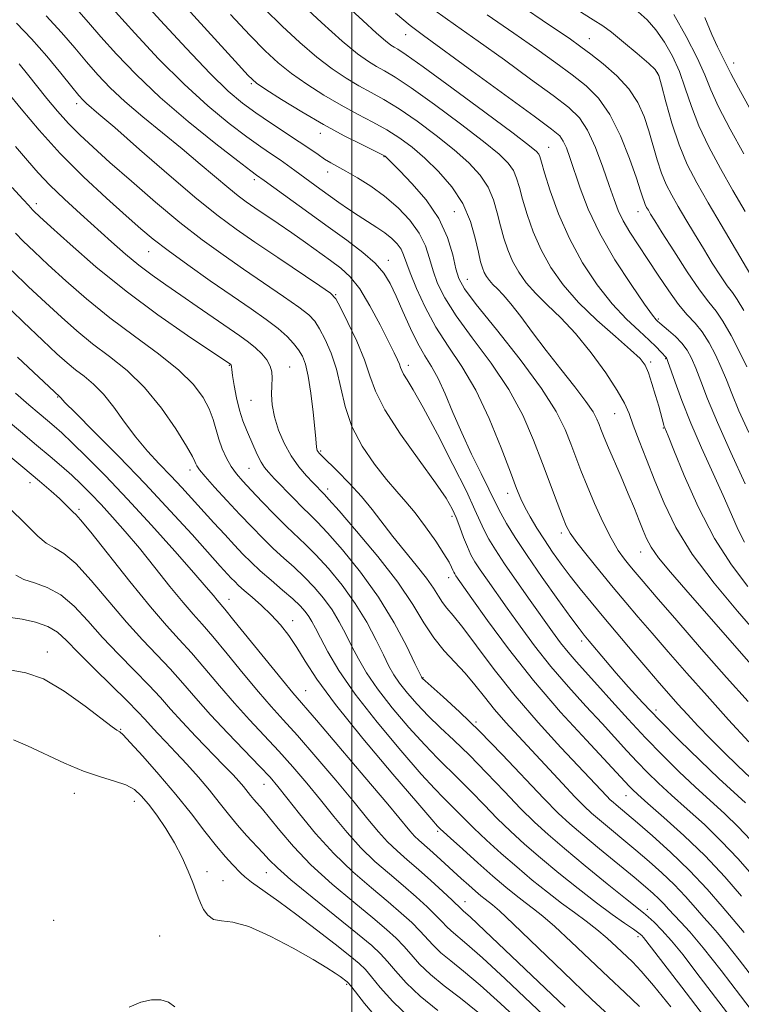
# Model space of a CAD drawing. Extents: x 2072300 to 2075200, y 327300 to 330200.
# Drawn here: x 2073930 to 2074082, y 327764 to 327971 of the extents above; entities that cross this region are included whole.
import ezdxf

# ---------------------------------------------------------------- set-up
doc = ezdxf.new("R2010")
doc.units = 0
doc.header["$MEASUREMENT"] = 0
for name, color, linetype, lineweight in [('32000', 7, 'Continuous', 0), ('DTM SPOT ELEVATION', 2, 'Continuous', 13), ('INDEX CONTOUR', 41, 'Continuous', 13), ('INTERMEDIATE CONTOUR', 44, 'Continuous', 0)]:
    doc.layers.add(name, color=color, linetype=linetype, lineweight=lineweight)

msp = doc.modelspace()

# ---------------------------------------------------------------- linework, layer by layer
at = {"layer": '32000', "flags": 128}
msp.add_lwpolyline([(2074000, 327500), (2074000, 330000)], dxfattribs=at)
at = {"layer": 'DTM SPOT ELEVATION'}
for p in [(2074011.32, 327967.65, 1133.3), (2074049.93, 327966.77, 1140.8), (2074080.3, 327961.63, 1148.6), (2074064.28, 327959.61, 1141.9), (2073978.82, 327957.34, 1123.8), (2073942.09, 327953.07, 1113.5), (2073993.36, 327946.85, 1123.4), (2074041.42, 327943.88, 1132.8), (2074006.74, 327941.95, 1123.9), (2073979.42, 327937.08, 1117.6), (2073994.89, 327938.72, 1121.4), (2073933.59, 327932.06, 1106.5), (2074021.56, 327930.4, 1124.8), (2074060.17, 327930.38, 1137.3), (2073957.2, 327921.99, 1109.2), (2074007.63, 327920.12, 1118.6), (2074024.26, 327916.15, 1124.8), (2073996.56, 327912.93, 1114.1), (2074064.45, 327907.75, 1134.2), (2074066.01, 327899.43, 1131.9), (2073974.21, 327898.04, 1105.9), (2073986.9, 327897.66, 1108.8), (2074011.84, 327898.02, 1116.5), (2074062.89, 327898.71, 1130.3), (2073938.05, 327891.37, 1097.9), (2073978.76, 327890.67, 1107.1), (2074055.25, 327887.87, 1127.1), (2074065.55, 327884.83, 1129.9), (2073993.38, 327879.98, 1110.2), (2073965.92, 327876.02, 1101.5), (2073978.33, 327876.36, 1105.1), (2073932.23, 327873.32, 1091.4), (2073994.88, 327872.03, 1108.5), (2074032.76, 327871.11, 1119.4), (2073942.52, 327867.71, 1092.3), (2074021.02, 327866.24, 1113.6), (2074044.05, 327862.76, 1121.6), (2074060.75, 327858.74, 1125.3), (2074020.33, 327853.35, 1111.4), (2073974.15, 327848.77, 1096.7), (2073987.49, 327844.26, 1098.6), (2074048.37, 327840.03, 1117.6), (2073935.91, 327837.73, 1084.5), (2074014.94, 327832.33, 1106.1), (2073990.26, 327829.57, 1096.9), (2074063.97, 327825.47, 1118.5), (2074026.1, 327822.97, 1106.2), (2073951.29, 327821.43, 1084.1), (2073981.47, 327809.85, 1089.2), (2073941.55, 327807.98, 1081.2), (2073954.16, 327806.26, 1081.3), (2074057.66, 327807.43, 1111.2), (2074018, 327799.99, 1097.7), (2073969.52, 327791.48, 1082.5), (2073972.84, 327789.55, 1082.9), (2073981.98, 327791.23, 1085.2), (2074023.81, 327785.16, 1094.7), (2074062.15, 327783.56, 1104.5), (2073937.21, 327781.2, 1081.2), (2073959.55, 327777.94, 1080.5), (2074060.18, 327777.79, 1101.6), (2073998.9, 327767.74, 1081.8)]:
    msp.add_point(p, dxfattribs=at)
at = {"layer": 'INDEX CONTOUR'}
for points in [[(2073988.844, 327974.63, 1130), (2073993.596, 327970.206, 1130), (2073997.96, 327966.29, 1130), (2074001.179, 327963.617, 1130), (2074003.443, 327961.979, 1130), (2074005.179, 327960.927, 1130), (2074006.849, 327960.001, 1130), (2074009.058, 327958.677, 1130), (2074012.449, 327956.417, 1130), (2074017.35, 327952.924, 1130), (2074022.847, 327948.864, 1130), (2074027.704, 327945.147, 1130), (2074030.979, 327942.452, 1130), (2074032.896, 327940.558, 1130), (2074033.967, 327939.016, 1130), (2074034.653, 327937.412, 1130), (2074035.221, 327935.48, 1130), (2074035.886, 327932.988, 1130), (2074036.837, 327929.798, 1130), (2074038.128, 327926.137, 1130), (2074039.784, 327922.326, 1130), (2074041.846, 327918.616, 1130), (2074044.429, 327914.972, 1130), (2074047.659, 327911.291, 1130), (2074051.522, 327907.554, 1130), (2074055.426, 327904.088, 1130), (2074058.633, 327901.307, 1130), (2074060.618, 327899.447, 1130), (2074061.696, 327898.044, 1130), (2074062.394, 327896.456, 1130), (2074063.129, 327894.237, 1130), (2074063.889, 327891.714, 1130), (2074064.548, 327889.409, 1130), (2074065.625, 327885.449, 1130), (2074065.726, 327885.135, 1130), (2074065.822, 327884.887, 1130), (2074066.521, 327883.2, 1130), (2074067.757, 327880.158, 1130), (2074069.936, 327874.859, 1130), (2074072.872, 327868.243, 1130), (2074076.27, 327861.615, 1130), (2074079.844, 327856.02, 1130), (2074083.325, 327851.489, 1130)], [(2074035.182, 327973.979, 1140), (2074041.595, 327969.654, 1140), (2074045.696, 327966.861, 1140), (2074048.187, 327965.094, 1140), (2074050.272, 327963.519, 1140), (2074052.863, 327961.474, 1140), (2074055.712, 327958.977, 1140), (2074058.282, 327956.22, 1140), (2074060.165, 327953.359, 1140), (2074061.478, 327950.418, 1140), (2074062.469, 327947.387, 1140), (2074064.22, 327941.266, 1140), (2074065.124, 327938.506, 1140), (2074066.127, 327936.106, 1140), (2074067.284, 327933.855, 1140), (2074068.653, 327931.463, 1140), (2074070.266, 327928.717, 1140), (2074072.059, 327925.704, 1140), (2074073.942, 327922.594, 1140), (2074075.817, 327919.569, 1140), (2074077.544, 327916.874, 1140), (2074078.973, 327914.77, 1140), (2074080.046, 327913.33, 1140), (2074081.071, 327911.883, 1140), (2074082.445, 327909.571, 1140)], [(2073950.209, 327972.451, 1120), (2073954.265, 327967.961, 1120), (2073959.314, 327962.566, 1120), (2073964.656, 327957.198, 1120), (2073969.678, 327952.619, 1120), (2073974.135, 327948.937, 1120), (2073977.868, 327946.096, 1120), (2073980.785, 327944.009, 1120), (2073983.041, 327942.472, 1120), (2073984.855, 327941.255, 1120), (2073986.436, 327940.151, 1120), (2073987.944, 327939.057, 1120), (2073993.218, 327935.212, 1120), (2073997.229, 327932.328, 1120), (2073999.248, 327930.912, 1120), (2074001.274, 327929.557, 1120), (2074005.214, 327927.074, 1120), (2074006.936, 327925.901, 1120), (2074008.369, 327924.744, 1120), (2074009.495, 327923.601, 1120), (2074010.314, 327922.479, 1120), (2074010.873, 327921.316, 1120), (2074012.232, 327917.5, 1120), (2074013.555, 327914.209, 1120), (2074015.379, 327910.247, 1120), (2074017.645, 327906.092, 1120), (2074020.273, 327902.057, 1120), (2074023.125, 327897.794, 1120), (2074026.047, 327892.793, 1120), (2074028.872, 327886.811, 1120), (2074031.382, 327880.686, 1120), (2074033.344, 327875.528, 1120), (2074034.628, 327872.119, 1120), (2074035.51, 327869.947, 1120), (2074036.366, 327868.173, 1120), (2074037.498, 327866.12, 1120), (2074038.899, 327863.772, 1120), (2074040.489, 327861.273, 1120), (2074042.199, 327858.741, 1120), (2074044.017, 327856.197, 1120), (2074045.945, 327853.636, 1120), (2074048.006, 327851.024, 1120), (2074050.311, 327848.204, 1120), (2074052.992, 327844.987, 1120), (2074059.319, 327837.481, 1120), (2074062.274, 327834.001, 1120), (2074064.68, 327831.19, 1120), (2074066.694, 327828.871, 1120), (2074068.579, 327826.744, 1120), (2074070.573, 327824.544, 1120), (2074072.8, 327822.161, 1120), (2074075.356, 327819.519, 1120), (2074078.257, 327816.621, 1120), (2074081.196, 327813.756, 1120), (2074083.781, 327811.288, 1120)], [(2073927.511, 327955.547, 1110), (2073930.388, 327951.989, 1110), (2073934.151, 327947.519, 1110), (2073938.609, 327942.609, 1110), (2073943.512, 327937.711, 1110), (2073948.327, 327933.221, 1110), (2073952.452, 327929.514, 1110), (2073955.53, 327926.795, 1110), (2073958.184, 327924.577, 1110), (2073961.282, 327922.2, 1110), (2073965.426, 327919.195, 1110), (2073970.171, 327915.848, 1110), (2073974.807, 327912.632, 1110), (2073978.753, 327909.924, 1110), (2073981.944, 327907.69, 1110), (2073984.444, 327905.796, 1110), (2073986.328, 327904.127, 1110), (2073987.72, 327902.632, 1110), (2073988.754, 327901.278, 1110), (2073989.555, 327899.958, 1110), (2073990.206, 327898.273, 1110), (2073990.781, 327895.748, 1110), (2073991.331, 327892.145, 1110), (2073991.815, 327888.163, 1110), (2073992.173, 327884.735, 1110), (2073992.368, 327882.56, 1110), (2073992.499, 327880.837, 1110), (2073992.575, 327880.442, 1110), (2073992.695, 327880.123, 1110), (2073992.86, 327879.844, 1110), (2073993.117, 327879.527, 1110), (2073993.711, 327878.919, 1110), (2073996.946, 327875.752, 1110), (2073999.44, 327873.221, 1110), (2074001.979, 327870.453, 1110), (2074004.239, 327867.699, 1110), (2074008.58, 327862.026, 1110), (2074011.061, 327858.963, 1110), (2074013.538, 327855.95, 1110), (2074015.65, 327853.265, 1110), (2074017.144, 327851.118, 1110), (2074018.183, 327849.446, 1110), (2074019.041, 327848.119, 1110), (2074019.992, 327846.932, 1110), (2074021.324, 327845.372, 1110), (2074023.327, 327842.856, 1110), (2074026.222, 327838.974, 1110), (2074029.94, 327834.028, 1110), (2074034.344, 327828.493, 1110), (2074039.21, 327822.857, 1110), (2074043.977, 327817.633, 1110), (2074053.637, 327807.341, 1110), (2074054.355, 327806.608, 1110), (2074054.934, 327806.067, 1110), (2074055.565, 327805.527, 1110), (2074057.87, 327803.606, 1110), (2074060.086, 327801.725, 1110), (2074063.262, 327798.978, 1110), (2074067.06, 327795.549, 1110), (2074071.024, 327791.709, 1110), (2074074.729, 327787.762, 1110), (2074077.891, 327784.15, 1110), (2074082.564, 327778.663, 1110)], [(2073926.202, 327911.654, 1100), (2073930.78, 327907.175, 1100), (2073934.91, 327903.267, 1100), (2073937.911, 327900.474, 1100), (2073940.048, 327898.563, 1100), (2073941.823, 327897.111, 1100), (2073943.655, 327895.721, 1100), (2073945.613, 327894.102, 1100), (2073947.681, 327891.993, 1100), (2073949.845, 327889.237, 1100), (2073952.108, 327886.088, 1100), (2073954.479, 327882.907, 1100), (2073956.949, 327879.982, 1100), (2073959.443, 327877.296, 1100), (2073961.87, 327874.763, 1100), (2073964.17, 327872.303, 1100), (2073970.951, 327864.858, 1100), (2073973.209, 327862.412, 1100), (2073975.268, 327860.203, 1100), (2073977.049, 327858.323, 1100), (2073978.762, 327856.606, 1100), (2073980.686, 327854.816, 1100), (2073982.992, 327852.802, 1100), (2073985.402, 327850.738, 1100), (2073987.528, 327848.88, 1100), (2073989.079, 327847.413, 1100), (2073990.146, 327846.243, 1100), (2073990.913, 327845.206, 1100), (2073991.57, 327844.115, 1100), (2073992.316, 327842.695, 1100), (2073993.352, 327840.648, 1100), (2073994.897, 327837.716, 1100), (2073997.239, 327833.793, 1100), (2074000.68, 327828.813, 1100), (2074005.299, 327822.899, 1100), (2074010.276, 327816.94, 1100), (2074014.569, 327812.015, 1100), (2074017.413, 327808.891, 1100), (2074019.162, 327807.089, 1100), (2074020.448, 327805.822, 1100), (2074023.509, 327802.696, 1100), (2074025.651, 327800.592, 1100), (2074028.329, 327798.085, 1100), (2074031.404, 327795.316, 1100), (2074034.672, 327792.468, 1100), (2074037.951, 327789.706, 1100), (2074041.126, 327787.132, 1100), (2074044.101, 327784.832, 1100), (2074046.808, 327782.848, 1100), (2074049.272, 327781.063, 1100), (2074051.552, 327779.314, 1100), (2074053.686, 327777.492, 1100), (2074055.653, 327775.68, 1100), (2074059.021, 327772.486, 1100), (2074060.872, 327770.553, 1100), (2074063.456, 327767.527, 1100), (2074067.07, 327762.99, 1100)], [(2073926.31, 327869.427, 1090), (2073930.253, 327865.71, 1090), (2073932.062, 327863.87, 1090), (2073933.865, 327862.083, 1090), (2073935.627, 327860.627, 1090), (2073937.367, 327859.607, 1090), (2073939.341, 327858.427, 1090), (2073941.863, 327856.316, 1090), (2073945.124, 327852.773, 1090), (2073952.527, 327843.988, 1090), (2073955.903, 327840.258, 1090), (2073958.945, 327837.076, 1090), (2073961.73, 327834.136, 1090), (2073964.372, 327831.161, 1090), (2073967.113, 327827.986, 1090), (2073970.231, 327824.477, 1090), (2073973.854, 327820.609, 1090), (2073980.616, 327813.617, 1090), (2073982.753, 327811.345, 1090), (2073984.415, 327809.417, 1090), (2073986.305, 327807.03, 1090), (2073988.969, 327803.611, 1090), (2073992.329, 327799.503, 1090), (2073996.151, 327795.278, 1090), (2074000.182, 327791.418, 1090), (2074004.107, 327788.035, 1090), (2074007.591, 327785.149, 1090), (2074010.384, 327782.758, 1090), (2074012.561, 327780.762, 1090), (2074014.272, 327779.041, 1090), (2074017.08, 327775.966, 1090), (2074018.694, 327774.417, 1090), (2074020.784, 327772.695, 1090), (2074023.5, 327770.527, 1090), (2074026.973, 327767.605, 1090), (2074031.24, 327763.754, 1090), (2074035.983, 327759.351, 1090)], [(2073953.138, 327762.949, 1080), (2073955.595, 327763.972, 1080), (2073957.84, 327764.496, 1080), (2073959.801, 327764.513, 1080), (2073961.412, 327764.005, 1080), (2073962.747, 327763.038, 1080)]]:
    msp.add_polyline3d(points, dxfattribs=at)
at = {"layer": 'INTERMEDIATE CONTOUR'}
for points in [[(2073929.042, 327985.584, 1118), (2073934.075, 327980.874, 1118), (2073938.661, 327976.463, 1118), (2073942.004, 327973.032, 1118), (2073944.573, 327970.167, 1118), (2073947.157, 327967.181, 1118), (2073950.426, 327963.529, 1118), (2073954.567, 327959.223, 1118), (2073959.647, 327954.42, 1118), (2073965.541, 327949.365, 1118), (2073971.356, 327944.67, 1118), (2073976.007, 327941.04, 1118), (2073978.713, 327938.963, 1118), (2073979.907, 327938.07, 1118), (2073981.513, 327936.925, 1118), (2073994.979, 327927.208, 1118), (2073998.911, 327924.354, 1118)], [(2073950.261, 327981.034, 1122), (2073959.718, 327970.611, 1122), (2073965.095, 327964.766, 1122), (2073970.128, 327959.461, 1122), (2073973.953, 327955.72, 1122), (2073976.929, 327953.186, 1122), (2073979.729, 327951.153, 1122), (2073982.838, 327949.068, 1122), (2073988.901, 327945.098, 1122), (2073991.143, 327943.571, 1122), (2073992.856, 327942.375, 1122), (2073994.242, 327941.437, 1122), (2073995.513, 327940.664, 1122), (2073998.738, 327938.877, 1122), (2074001.133, 327937.503, 1122), (2074003.933, 327935.744, 1122), (2074006.873, 327933.625, 1122), (2074009.699, 327931.191, 1122), (2074012.193, 327928.555, 1122), (2074014.148, 327925.849, 1122), (2074015.442, 327923.179, 1122), (2074016.305, 327920.546, 1122), (2074017.056, 327917.926, 1122), (2074018.015, 327915.244, 1122), (2074019.517, 327912.207, 1122), (2074021.899, 327908.472, 1122), (2074025.325, 327903.819, 1122), (2074029.257, 327898.52, 1122), (2074032.98, 327892.969, 1122), (2074035.942, 327887.513, 1122), (2074038.233, 327882.293, 1122), (2074040.107, 327877.403, 1122), (2074043.178, 327869.161, 1122), (2074044.278, 327866.24, 1122), (2074045.075, 327864.265, 1122), (2074045.928, 327862.679, 1122), (2074047.287, 327860.768, 1122), (2074049.459, 327858.017, 1122), (2074052.167, 327854.703, 1122), (2074054.991, 327851.301, 1122), (2074057.631, 327848.149, 1122), (2074060.257, 327845.046, 1122), (2074063.157, 327841.655, 1122), (2074066.558, 327837.714, 1122), (2074070.441, 327833.269, 1122), (2074074.724, 327828.443, 1122), (2074079.243, 327823.439, 1122), (2074083.5, 327818.786, 1122)], [(2073995.141, 327977.187, 1132), (2074002.278, 327970.591, 1132), (2074005.165, 327967.953, 1132), (2074007.061, 327966.31, 1132), (2074008.184, 327965.447, 1132), (2074008.901, 327965.001, 1132), (2074009.678, 327964.548, 1132), (2074011.388, 327963.407, 1132), (2074015.002, 327960.835, 1132), (2074021.007, 327956.452, 1132), (2074027.949, 327951.331, 1132), (2074033.889, 327946.909, 1132), (2074037.367, 327944.262, 1132), (2074038.851, 327943.029, 1132), (2074039.29, 327942.49, 1132), (2074039.513, 327941.95, 1132), (2074039.854, 327940.823, 1132), (2074040.531, 327938.551, 1132), (2074041.726, 327934.776, 1132), (2074043.468, 327929.944, 1132), (2074045.754, 327924.701, 1132), (2074048.541, 327919.622, 1132), (2074051.63, 327914.98, 1132), (2074054.782, 327910.977, 1132), (2074057.77, 327907.76, 1132), (2074060.414, 327905.26, 1132), (2074062.544, 327903.352, 1132), (2074064.044, 327901.922, 1132), (2074065.009, 327900.902, 1132), (2074066.174, 327899.587, 1132), (2074066.253, 327899.441, 1132), (2074066.478, 327898.832, 1132), (2074068, 327894.504, 1132), (2074069.439, 327890.607, 1132), (2074071.314, 327885.895, 1132), (2074073.559, 327880.687, 1132), (2074078.083, 327870.617, 1132), (2074079.838, 327866.619, 1132), (2074081.284, 327863.397, 1132), (2074082.608, 327860.804, 1132)], [(2073965.224, 327973.231, 1124), (2073975.403, 327962.019, 1124), (2073978.166, 327959.023, 1124), (2073979.893, 327957.442, 1124), (2073981.9, 327956.072, 1124), (2073985.179, 327953.99, 1124), (2073989.427, 327951.38, 1124), (2073994.014, 327948.704, 1124), (2073998.359, 327946.359, 1124), (2074002.067, 327944.485, 1124), (2074006.315, 327942.411, 1124), (2074006.987, 327942.038, 1124), (2074007.282, 327941.796, 1124), (2074010.073, 327938.952, 1124), (2074012.623, 327936.289, 1124), (2074015.587, 327932.834, 1124), (2074018.259, 327928.937, 1124), (2074020.092, 327924.959, 1124), (2074021.205, 327921.296, 1124), (2074021.88, 327918.354, 1124), (2074022.477, 327916.279, 1124), (2074023.654, 327914.166, 1124), (2074026.153, 327910.852, 1124), (2074030.378, 327905.581, 1124), (2074035.389, 327899.246, 1124), (2074039.913, 327893.146, 1124), (2074042.98, 327888.298, 1124), (2074044.84, 327884.561, 1124), (2074046.046, 327881.508, 1124), (2074047.085, 327878.73, 1124), (2074048.175, 327875.896, 1124), (2074049.471, 327872.691, 1124), (2074051.064, 327868.947, 1124), (2074052.813, 327865.08, 1124), (2074054.521, 327861.651, 1124), (2074056.028, 327859.081, 1124), (2074057.334, 327857.228, 1124), (2074058.481, 327855.809, 1124), (2074059.608, 327854.468, 1124), (2074061.25, 327852.545, 1124), (2074064.04, 327849.308, 1124), (2074068.361, 327844.32, 1124), (2074073.584, 327838.324, 1124), (2074078.829, 327832.36, 1124), (2074083.364, 327827.28, 1124)], [(2073974.448, 327971.897, 1126), (2073978.5, 327967.542, 1126), (2073981.725, 327964.226, 1126), (2073984.46, 327961.696, 1126), (2073987.254, 327959.478, 1126), (2073990.512, 327957.199, 1126), (2073994.099, 327954.913, 1126), (2073997.736, 327952.778, 1126), (2074001.189, 327950.906, 1126), (2074004.397, 327949.216, 1126), (2074007.342, 327947.581, 1126), (2074010.04, 327945.868, 1126), (2074012.642, 327943.931, 1126), (2074015.332, 327941.623, 1126), (2074018.204, 327938.832, 1126), (2074020.987, 327935.616, 1126), (2074023.319, 327932.067, 1126), (2074024.934, 327928.337, 1126), (2074025.954, 327924.794, 1126), (2074026.596, 327921.863, 1126), (2074027.06, 327919.841, 1126), (2074027.447, 327918.522, 1126), (2074027.842, 327917.575, 1126), (2074028.318, 327916.719, 1126), (2074028.914, 327915.878, 1126), (2074029.66, 327915.03, 1126), (2074030.597, 327914.101, 1126), (2074031.818, 327912.848, 1126), (2074033.429, 327910.975, 1126), (2074035.504, 327908.28, 1126), (2074038.003, 327904.919, 1126), (2074040.858, 327901.142, 1126), (2074043.938, 327897.218, 1126), (2074046.877, 327893.517, 1126), (2074049.241, 327890.427, 1126), (2074050.728, 327888.225, 1126), (2074051.535, 327886.721, 1126), (2074051.984, 327885.612, 1126), (2074052.374, 327884.578, 1126), (2074052.912, 327883.229, 1126), (2074053.781, 327881.156, 1126), (2074056.638, 327874.533, 1126), (2074058.156, 327870.972, 1126), (2074059.424, 327867.905, 1126), (2074060.442, 327865.371, 1126), (2074061.259, 327863.298, 1126), (2074061.985, 327861.558, 1126), (2074062.948, 327859.778, 1126), (2074064.533, 327857.527, 1126), (2074067.016, 327854.483, 1126), (2074070.234, 327850.751, 1126), (2074088.322, 327830.061, 1126)], [(2073981.598, 327973.066, 1128), (2073985.285, 327969.429, 1128), (2073989.028, 327965.951, 1128), (2073992.606, 327962.884, 1128), (2073995.846, 327960.408, 1128), (2073998.772, 327958.446, 1128), (2074001.458, 327956.853, 1128), (2074004.019, 327955.453, 1128), (2074006.727, 327953.946, 1128), (2074009.895, 327952, 1128), (2074013.695, 327949.396, 1128), (2074017.743, 327946.398, 1128), (2074021.518, 327943.385, 1128), (2074024.592, 327940.641, 1128), (2074026.942, 327938.087, 1128), (2074028.643, 327935.542, 1128), (2074029.793, 327932.875, 1128), (2074030.587, 327930.137, 1128), (2074031.241, 327927.425, 1128), (2074031.949, 327924.819, 1128), (2074032.788, 327922.329, 1128), (2074033.813, 327919.95, 1128), (2074035.082, 327917.667, 1128), (2074036.671, 327915.425, 1128), (2074038.659, 327913.16, 1128), (2074041.097, 327910.774, 1128), (2074043.923, 327908.042, 1128), (2074047.047, 327904.704, 1128), (2074050.324, 327900.657, 1128), (2074053.387, 327896.445, 1128), (2074055.815, 327892.762, 1128), (2074057.341, 327890.068, 1128), (2074058.305, 327887.868, 1128), (2074059.201, 327885.424, 1128), (2074060.425, 327882.166, 1128), (2074061.969, 327878.183, 1128), (2074063.725, 327873.731, 1128), (2074065.675, 327868.996, 1128), (2074068.159, 327863.895, 1128), (2074071.605, 327858.276, 1128), (2074076.19, 327852.161, 1128), (2074081.099, 327846.268, 1128), (2074087.914, 327838.448, 1128)], [(2074009.159, 327972.116, 1134), (2074012.263, 327969.543, 1134), (2074015.051, 327967.427, 1134), (2074025.245, 327960.032, 1134), (2074038.357, 327950.463, 1134), (2074041.992, 327947.767, 1134), (2074043.707, 327946.311, 1134), (2074044.476, 327945.235, 1134), (2074045.123, 327943.8, 1134), (2074045.872, 327941.751, 1134), (2074048.009, 327935.302, 1134), (2074049.707, 327930.877, 1134), (2074052.129, 327925.784, 1134), (2074055.343, 327920.254, 1134), (2074058.748, 327915.021, 1134), (2074061.573, 327910.937, 1134), (2074063.251, 327908.607, 1134), (2074064.009, 327907.631, 1134), (2074064.277, 327907.35, 1134), (2074064.766, 327906.916, 1134), (2074066.62, 327905.394, 1134), (2074068.055, 327904.133, 1134), (2074069.444, 327902.718, 1134), (2074070.555, 327901.236, 1134), (2074071.476, 327899.544, 1134), (2074072.368, 327897.439, 1134), (2074073.413, 327894.697, 1134), (2074074.849, 327890.999, 1134), (2074076.928, 327886.002, 1134), (2074079.746, 327879.655, 1134), (2074082.763, 327873.061, 1134)], [(2074017.424, 327972.701, 1136), (2074021.761, 327969.611, 1136), (2074026.567, 327966.235, 1136), (2074032.062, 327962.309, 1136), (2074037.6, 327958.288, 1136), (2074042.329, 327954.815, 1136), (2074045.634, 327952.284, 1136), (2074047.854, 327950.117, 1136), (2074049.569, 327947.494, 1136), (2074051.233, 327943.859, 1136), (2074052.814, 327939.734, 1136), (2074054.151, 327935.905, 1136), (2074055.159, 327932.952, 1136), (2074056.042, 327930.623, 1136), (2074057.077, 327928.462, 1136), (2074058.479, 327926.08, 1136), (2074060.228, 327923.378, 1136), (2074062.243, 327920.332, 1136), (2074064.432, 327916.986, 1136), (2074066.647, 327913.678, 1136), (2074068.731, 327910.815, 1136), (2074070.566, 327908.662, 1136), (2074072.196, 327906.899, 1136), (2074073.705, 327905.061, 1136), (2074075.153, 327902.799, 1136), (2074076.509, 327900.227, 1136), (2074077.719, 327897.58, 1136), (2074078.787, 327894.978, 1136), (2074079.934, 327892.089, 1136), (2074081.444, 327888.466, 1136), (2074083.481, 327883.876, 1136)], [(2074047.495, 327972.786, 1142), (2074050.783, 327970.73, 1142), (2074052.758, 327969.471, 1142), (2074054.602, 327968.119, 1142), (2074057.174, 327966.04, 1142), (2074060.038, 327963.641, 1142), (2074062.438, 327961.588, 1142), (2074063.834, 327960.28, 1142), (2074064.555, 327959.059, 1142), (2074065.148, 327957.002, 1142), (2074066.056, 327953.476, 1142), (2074067.307, 327949.011, 1142), (2074068.82, 327944.424, 1142), (2074070.548, 327940.317, 1142), (2074072.555, 327936.426, 1142), (2074074.936, 327932.265, 1142), (2074077.687, 327927.573, 1142), (2074083.932, 327917.031, 1142)], [(2074060.204, 327972.46, 1144), (2074062.091, 327970.76, 1144), (2074063.969, 327968.638, 1144), (2074065.772, 327966.078, 1144), (2074067.437, 327963.132, 1144), (2074068.898, 327959.867, 1144), (2074070.149, 327956.336, 1144), (2074071.418, 327952.53, 1144), (2074072.99, 327948.425, 1144), (2074075.069, 327944.027, 1144), (2074077.53, 327939.454, 1144), (2074080.163, 327934.854, 1144), (2074082.762, 327930.397, 1144)], [(2073929.426, 327970.032, 1114), (2073932.581, 327966.723, 1114), (2073935.76, 327963.09, 1114), (2073938.709, 327959.535, 1114), (2073941.053, 327956.642, 1114), (2073942.545, 327954.823, 1114), (2073943.437, 327953.812, 1114), (2073944.109, 327953.167, 1114), (2073946.74, 327950.929, 1114), (2073950.057, 327948.062, 1114), (2073955.311, 327943.47, 1114), (2073961.515, 327938.074, 1114), (2073967.341, 327933.107, 1114), (2073971.845, 327929.462, 1114), (2073975.603, 327926.674, 1114), (2073979.575, 327923.939, 1114), (2073984.381, 327920.702, 1114), (2073993.224, 327914.784, 1114), (2073995.455, 327913.226, 1114), (2073996.593, 327912.029, 1114), (2073997.59, 327910.203, 1114), (2073999.151, 327907.054, 1114), (2074001.007, 327903.106, 1114), (2074002.645, 327899.186, 1114), (2074003.764, 327895.854, 1114), (2074004.931, 327892.604, 1114), (2074006.926, 327888.662, 1114), (2074010.228, 327883.564, 1114), (2074014.113, 327878.087, 1114), (2074017.56, 327873.322, 1114), (2074019.799, 327870.053, 1114), (2074021.079, 327867.857, 1114), (2074021.907, 327866.008, 1114), (2074022.696, 327863.948, 1114), (2074023.5, 327861.787, 1114), (2074024.281, 327859.802, 1114), (2074025.035, 327858.171, 1114), (2074025.887, 327856.671, 1114), (2074026.994, 327854.981, 1114), (2074028.485, 327852.828, 1114), (2074032.678, 327846.908, 1114), (2074035.365, 327843.138, 1114), (2074038.425, 327838.992, 1114), (2074041.839, 327834.671, 1114), (2074045.536, 327830.369, 1114), (2074049.243, 327826.287, 1114), (2074052.633, 327822.627, 1114), (2074057.871, 327816.895, 1114), (2074060.04, 327814.564, 1114)], [(2073935.62, 327971.593, 1116), (2073938.883, 327968.061, 1116), (2073941.641, 327964.851, 1116), (2073944.105, 327961.911, 1116), (2073946.497, 327959.167, 1116), (2073949.093, 327956.447, 1116), (2073952.184, 327953.555, 1116), (2073955.949, 327950.358, 1116), (2073964.267, 327943.599, 1116), (2073968.082, 327940.406, 1116), (2073974.052, 327935.314, 1116), (2073976.055, 327933.693, 1116), (2073977.74, 327932.443, 1116), (2073979.546, 327931.202, 1116), (2073984.453, 327927.887, 1116), (2073987.309, 327925.924, 1116), (2073990.205, 327923.89, 1116), (2073995.498, 327920.097, 1116), (2073997.657, 327918.482, 1116), (2073999.622, 327916.657, 1116), (2074001.62, 327914.105, 1116), (2074003.786, 327910.54, 1116), (2074005.907, 327906.582, 1116), (2074007.68, 327903.078, 1116), (2074008.88, 327900.673, 1116), (2074009.593, 327899.197, 1116), (2074009.986, 327898.283, 1116), (2074010.22, 327897.596, 1116), (2074010.458, 327896.938, 1116), (2074010.856, 327896.148, 1116), (2074011.592, 327894.984, 1116), (2074012.889, 327892.874, 1116), (2074014.991, 327889.168, 1116), (2074017.972, 327883.567, 1116), (2074021.248, 327877.193, 1116), (2074024.069, 327871.522, 1116), (2074025.887, 327867.65, 1116), (2074026.973, 327865.184, 1116), (2074027.802, 327863.349, 1116), (2074028.797, 327861.459, 1116), (2074030.18, 327859.172, 1116), (2074032.12, 327856.234, 1116), (2074034.683, 327852.533, 1116), (2074037.509, 327848.535, 1116), (2074042.216, 327841.933, 1116), (2074043.903, 327839.635, 1116), (2074045.467, 327837.648, 1116), (2074047.161, 327835.679, 1116), (2074051.637, 327830.741, 1116), (2074054.675, 327827.36, 1116), (2074058.118, 327823.555, 1116), (2074061.741, 327819.66, 1116)], [(2074028.472, 327971.795, 1138), (2074034.082, 327967.945, 1138), (2074038.879, 327964.584, 1138), (2074042.894, 327961.691, 1138), (2074046.301, 327959.167, 1138), (2074049.262, 327956.841, 1138), (2074051.888, 327954.247, 1138), (2074054.28, 327950.843, 1138), (2074056.492, 327946.351, 1138), (2074058.403, 327941.533, 1138), (2074059.847, 327937.416, 1138), (2074060.723, 327934.764, 1138), (2074061.186, 327933.3, 1138), (2074061.456, 327932.487, 1138), (2074061.715, 327931.864, 1138), (2074062.014, 327931.281, 1138), (2074062.369, 327930.661, 1138), (2074062.844, 327929.859, 1138), (2074063.706, 327928.452, 1138), (2074065.272, 327925.947, 1138), (2074067.703, 327922.108, 1138), (2074070.535, 327917.739, 1138), (2074073.15, 327913.9, 1138), (2074075.098, 327911.324, 1138), (2074076.608, 327909.432, 1138), (2074078.075, 327907.316, 1138), (2074079.782, 327904.333, 1138), (2074081.547, 327900.906, 1138), (2074083.072, 327897.721, 1138)], [(2074067.711, 327971.876, 1146), (2074070.32, 327967.205, 1146), (2074072.648, 327962.732, 1146), (2074074.242, 327959.195, 1146), (2074075.529, 327956.049, 1146), (2074077.16, 327952.427, 1146), (2074079.583, 327947.749, 1146), (2074082.45, 327942.576, 1146)], [(2074074.288, 327971.204, 1148), (2074075.759, 327967.668, 1148), (2074076.941, 327965.032, 1148), (2074077.844, 327963.212, 1148), (2074078.481, 327961.977, 1148), (2074078.951, 327960.982, 1148), (2074079.717, 327959.433, 1148), (2074081.329, 327956.428, 1148), (2074084.099, 327951.47, 1148)], [(2073929.937, 327961.506, 1112), (2073931.73, 327959.313, 1112), (2073935.796, 327954.226, 1112), (2073938.018, 327951.536, 1112), (2073940.314, 327948.945, 1112), (2073942.709, 327946.512, 1112), (2073945.5, 327943.917, 1112), (2073949.053, 327940.75, 1112), (2073953.581, 327936.761, 1112), (2073958.677, 327932.36, 1112), (2073963.786, 327928.117, 1112), (2073968.48, 327924.466, 1112), (2073972.868, 327921.278, 1112), (2073977.191, 327918.286, 1112), (2073985.616, 327912.553, 1112), (2073988.834, 327910.29, 1112), (2073990.891, 327908.677, 1112), (2073992.156, 327907.331, 1112), (2073993.172, 327905.741, 1112), (2073994.354, 327903.496, 1112), (2073995.615, 327900.613, 1112), (2073996.741, 327897.209, 1112), (2073998.565, 327889.349, 1112), (2073999.982, 327885.175, 1112), (2074002.139, 327881.052, 1112), (2074004.718, 327877.234, 1112), (2074007.254, 327874.002, 1112), (2074009.408, 327871.5, 1112), (2074011.332, 327869.331, 1112), (2074013.301, 327866.966, 1112), (2074015.485, 327864.059, 1112), (2074017.626, 327861, 1112), (2074019.359, 327858.367, 1112), (2074020.421, 327856.591, 1112), (2074020.957, 327855.535, 1112), (2074021.215, 327854.916, 1112), (2074021.408, 327854.486, 1112), (2074021.611, 327854.119, 1112), (2074021.868, 327853.726, 1112), (2074025.222, 327848.966, 1112), (2074028.513, 327844.342, 1112), (2074032.947, 327838.351, 1112), (2074038.211, 327831.694, 1112), (2074043.911, 327825.059, 1112), (2074049.321, 327819.113, 1112), (2074058.34, 327809.468, 1112), (2074059.023, 327808.781, 1112), (2074060.179, 327807.713, 1112), (2074062.291, 327805.846, 1112), (2074065.659, 327802.889, 1112), (2074069.864, 327799.077, 1112), (2074074.306, 327794.777, 1112), (2074078.445, 327790.373, 1112), (2074081.976, 327786.332, 1112)], [(2073929.218, 327944.124, 1108), (2073931.72, 327941.17, 1108), (2073933.972, 327938.575, 1108), (2073936.442, 327935.955, 1108), (2073939.464, 327933.031, 1108), (2073942.84, 327929.926, 1108), (2073949.385, 327924.021, 1108), (2073952.317, 327921.441, 1108), (2073955.126, 327919.117, 1108), (2073957.916, 327917.014, 1108), (2073960.819, 327914.977, 1108), (2073963.976, 327912.818, 1108), (2073967.437, 327910.43, 1108), (2073976.389, 327904.226, 1108), (2073978.229, 327902.905, 1108), (2073979.713, 327901.704, 1108), (2073981, 327900.451, 1108), (2073982.049, 327899.156, 1108), (2073982.767, 327897.881, 1108), (2073983.103, 327896.647, 1108), (2073983.169, 327895.338, 1108), (2073983.114, 327893.802, 1108), (2073983.085, 327891.92, 1108), (2073983.223, 327889.698, 1108), (2073983.663, 327887.176, 1108), (2073984.504, 327884.423, 1108), (2073985.7, 327881.621, 1108), (2073987.167, 327878.984, 1108), (2073988.799, 327876.694, 1108), (2073990.406, 327874.809, 1108), (2073991.779, 327873.355, 1108), (2073994.221, 327870.846, 1108), (2073995.151, 327869.822, 1108), (2073997.273, 327867.416, 1108), (2074000.953, 327863.165, 1108), (2074005.426, 327857.806, 1108), (2074009.634, 327852.372, 1108), (2074012.79, 327847.699, 1108), (2074015.141, 327843.84, 1108), (2074017.2, 327840.647, 1108), (2074019.369, 327837.962, 1108), (2074023.817, 327833.246, 1108), (2074025.87, 327830.805, 1108), (2074027.883, 327828.239, 1108), (2074030.005, 327825.586, 1108), (2074032.365, 327822.857, 1108), (2074035.007, 327819.966, 1108), (2074044.285, 327810, 1108), (2074046.932, 327807.191, 1108), (2074048.848, 327805.239, 1108), (2074050.391, 327803.796, 1108), (2074052.074, 327802.358, 1108), (2074059.732, 327796.018, 1108), (2074062.53, 327793.638, 1108), (2074065.234, 327791.223, 1108), (2074067.797, 327788.746, 1108), (2074070.168, 327786.221, 1108), (2074072.272, 327783.837, 1108), (2074074.029, 327781.818, 1108), (2074075.447, 327780.249, 1108), (2074076.893, 327778.628, 1108), (2074078.823, 327776.305, 1108), (2074081.515, 327772.884, 1108), (2074089.214, 327762.879, 1108)], [(2073928.477, 327935.485, 1106), (2073930.727, 327933.005, 1106), (2073932.094, 327931.567, 1106), (2073932.291, 327931.338, 1106), (2073932.475, 327931.099, 1106), (2073932.706, 327930.822, 1106), (2073933.13, 327930.39, 1106), (2073934.242, 327929.353, 1106), (2073936.62, 327927.17, 1106), (2073940.671, 327923.499, 1106), (2073946.101, 327918.774, 1106), (2073952.442, 327913.623, 1106), (2073959.148, 327908.645, 1106), (2073965.359, 327904.326, 1106), (2073974.472, 327898.214, 1106), (2073974.533, 327898.152, 1106), (2073974.581, 327898.071, 1106), (2073974.61, 327897.959, 1106), (2073974.628, 327897.751, 1106), (2073974.692, 327897.177, 1106), (2073974.874, 327895.92, 1106), (2073975.227, 327893.797, 1106), (2073975.73, 327891.177, 1106), (2073976.344, 327888.566, 1106), (2073977.031, 327886.352, 1106), (2073977.775, 327884.453, 1106), (2073979.348, 327880.851, 1106), (2073980.13, 327879.126, 1106), (2073980.863, 327877.668, 1106), (2073981.562, 327876.563, 1106), (2073982.43, 327875.521, 1106), (2073983.72, 327874.159, 1106), (2073987.674, 327870.066, 1106), (2073989.613, 327868.107, 1106), (2073991.138, 327866.622, 1106), (2073992.68, 327865.087, 1106), (2073994.837, 327862.781, 1106), (2073998.008, 327859.178, 1106), (2074001.791, 327854.524, 1106), (2074005.582, 327849.261, 1106), (2074008.861, 327843.868, 1106), (2074011.446, 327838.986, 1106), (2074013.241, 327835.295, 1106), (2074014.6, 327832.459, 1106), (2074014.706, 327832.272, 1106), (2074014.849, 327832.117, 1106), (2074015.401, 327831.611, 1106), (2074019.18, 327828.269, 1106), (2074022.604, 327825.132, 1106), (2074026.833, 327821.038, 1106), (2074031.601, 327816.146, 1106), (2074040.406, 327806.85, 1106), (2074043.393, 327803.812, 1106), (2074045.854, 327801.517, 1106), (2074048.583, 327799.186, 1106), (2074052.116, 327796.265, 1106), (2074059.377, 327790.311, 1106), (2074061.798, 327788.298, 1106), (2074063.406, 327786.896, 1106), (2074064.57, 327785.782, 1106), (2074065.607, 327784.68, 1106), (2074066.653, 327783.522, 1106), (2074067.797, 327782.287, 1106), (2074069.171, 327780.865, 1106), (2074071.081, 327778.778, 1106), (2074073.871, 327775.458, 1106), (2074077.678, 327770.646, 1106), (2074081.788, 327765.311, 1106), (2074090.042, 327754.469, 1106)], [(2073929.168, 327925.871, 1104), (2073930.821, 327924.146, 1104), (2073933.088, 327921.961, 1104), (2073936.05, 327919.203, 1104), (2073939.755, 327915.821, 1104), (2073944.115, 327912.016, 1104), (2073949.01, 327908.047, 1104), (2073954.241, 327904.15, 1104), (2073959.296, 327900.45, 1104), (2073963.584, 327897.042, 1104), (2073966.663, 327894, 1104), (2073968.689, 327891.291, 1104), (2073969.966, 327888.857, 1104), (2073970.786, 327886.635, 1104), (2073971.963, 327882.505, 1104), (2073972.708, 327880.46, 1104), (2073973.605, 327878.493, 1104), (2073974.598, 327876.722, 1104), (2073975.674, 327875.187, 1104), (2073976.997, 327873.634, 1104), (2073978.774, 327871.734, 1104), (2073981.112, 327869.287, 1104), (2073983.718, 327866.606, 1104), (2073986.2, 327864.132, 1104), (2073990.237, 327860.321, 1104), (2073992.4, 327858.147, 1104), (2073995.032, 327855.256, 1104), (2073997.909, 327851.764, 1104), (2074000.692, 327847.91, 1104), (2074003.097, 327843.951, 1104), (2074005.069, 327840.223, 1104), (2074006.611, 327837.079, 1104), (2074007.775, 327834.743, 1104), (2074008.813, 327832.904, 1104), (2074010.031, 327831.119, 1104), (2074011.666, 327829.044, 1104), (2074013.693, 327826.72, 1104), (2074016.022, 327824.284, 1104), (2074018.591, 327821.81, 1104), (2074021.456, 327819.118, 1104), (2074024.705, 327815.966, 1104), (2074028.342, 327812.237, 1104), (2074032.063, 327808.329, 1104), (2074035.487, 327804.764, 1104), (2074038.4, 327801.88, 1104), (2074041.264, 327799.266, 1104), (2074044.711, 327796.325, 1104), (2074049.1, 327792.691, 1104), (2074053.718, 327788.922, 1104), (2074057.579, 327785.807, 1104), (2074061.333, 327782.832, 1104), (2074062.346, 327781.982, 1104), (2074063.602, 327780.827, 1104), (2074065.232, 327779.169, 1104), (2074067.252, 327776.892, 1104), (2074069.662, 327773.932, 1104), (2074072.394, 327770.42, 1104), (2074081.363, 327758.664, 1104)], [(2073998.911, 327924.354, 1118), (2074002.248, 327921.804, 1118), (2074004.853, 327919.527, 1118), (2074006.677, 327917.44, 1118), (2074008.019, 327915.251, 1118), (2074009.262, 327912.613, 1118), (2074010.702, 327909.331, 1118), (2074012.283, 327905.807, 1118), (2074013.859, 327902.596, 1118), (2074015.322, 327900.063, 1118), (2074016.714, 327897.819, 1118), (2074018.113, 327895.289, 1118), (2074019.597, 327892.029, 1118), (2074021.234, 327888.131, 1118), (2074023.092, 327883.82, 1118), (2074025.169, 327879.371, 1118), (2074027.193, 327875.25, 1118), (2074028.824, 327871.972, 1118), (2074030.542, 327868.394, 1118), (2074031.324, 327866.897, 1118), (2074032.546, 327864.767, 1118), (2074034.362, 327861.829, 1118), (2074036.873, 327858.01, 1118), (2074040.05, 327853.401, 1118), (2074043.343, 327848.744, 1118), (2074046.074, 327844.942, 1118), (2074047.776, 327842.613, 1118), (2074048.843, 327841.23, 1118), (2074049.882, 327839.978, 1118), (2074053.335, 327835.909, 1118), (2074055.627, 327833.245, 1118), (2074058.187, 327830.325, 1118), (2074061.147, 327827.065, 1118), (2074064.693, 327823.338, 1118), (2074068.882, 327819.124, 1118), (2074073.254, 327814.855, 1118), (2074077.227, 327811.073, 1118), (2074082.784, 327805.931, 1118)], [(2073928.511, 327917.9, 1102), (2073931.934, 327914.568, 1102), (2073935.48, 327911.235, 1102), (2073938.833, 327908.148, 1102), (2073942.081, 327905.29, 1102), (2073945.416, 327902.579, 1102), (2073948.975, 327899.893, 1102), (2073952.672, 327896.932, 1102), (2073956.365, 327893.359, 1102), (2073959.882, 327889.036, 1102), (2073962.93, 327884.636, 1102), (2073965.183, 327881.034, 1102), (2073966.435, 327878.868, 1102), (2073966.955, 327877.816, 1102), (2073967.129, 327877.316, 1102), (2073967.33, 327876.85, 1102), (2073967.877, 327876.061, 1102), (2073969.071, 327874.629, 1102), (2073971.099, 327872.363, 1102), (2073973.67, 327869.566, 1102), (2073976.376, 327866.666, 1102), (2073978.889, 327864.012, 1102), (2073981.216, 327861.632, 1102), (2073983.443, 327859.474, 1102), (2073985.642, 327857.476, 1102), (2073987.819, 327855.529, 1102), (2073989.964, 327853.513, 1102), (2073992.056, 327851.335, 1102), (2073994.027, 327849.004, 1102), (2073995.802, 327846.558, 1102), (2073997.333, 327844.033, 1102), (2073998.693, 327841.459, 1102), (2073999.982, 327838.864, 1102), (2074001.336, 327836.229, 1102), (2074003.026, 327833.348, 1102), (2074005.355, 327829.966, 1102), (2074008.482, 327825.972, 1102), (2074011.985, 327821.83, 1102), (2074015.296, 327818.149, 1102), (2074018.002, 327815.35, 1102), (2074022.576, 327810.894, 1102), (2074025.083, 327808.328, 1102), (2074027.786, 327805.512, 1102), (2074030.569, 327802.677, 1102), (2074033.365, 327799.982, 1102), (2074036.334, 327797.291, 1102), (2074039.691, 327794.397, 1102), (2074043.548, 327791.184, 1102), (2074047.603, 327787.907, 1102), (2074051.453, 327784.912, 1102), (2074054.747, 327782.481, 1102), (2074057.363, 327780.643, 1102), (2074059.239, 327779.356, 1102), (2074060.365, 327778.553, 1102), (2074060.974, 327778.052, 1102), (2074061.359, 327777.64, 1102), (2074061.862, 327777.015, 1102), (2074069.433, 327767.126, 1102), (2074074.178, 327760.893, 1102)], [(2073929.627, 327899.783, 1098), (2073938.509, 327891.4, 1098), (2073938.723, 327891.159, 1098), (2073939.6, 327890.244, 1098), (2073941.803, 327888.014, 1098), (2073945.751, 327884.056, 1098), (2073950.901, 327878.845, 1098), (2073956.469, 327873.088, 1098), (2073961.749, 327867.441, 1098), (2073966.339, 327862.4, 1098), (2073972.278, 327855.794, 1098), (2073974.59, 327853.274, 1098), (2073975.313, 327852.516, 1098), (2073976.138, 327851.716, 1098), (2073977.302, 327850.676, 1098), (2073978.962, 327849.249, 1098), (2073980.947, 327847.495, 1098), (2073983.001, 327845.524, 1098), (2073984.923, 327843.418, 1098), (2073986.705, 327841.146, 1098), (2073988.393, 327838.648, 1098), (2073990.15, 327835.769, 1098), (2073992.611, 327831.976, 1098), (2073996.534, 327826.637, 1098), (2074002.272, 327819.523, 1098), (2074008.588, 327812.012, 1098), (2074013.843, 327805.88, 1098), (2074016.824, 327802.432, 1098), (2074018.014, 327801.077, 1098), (2074018.563, 327800.51, 1098), (2074019.232, 327799.88, 1098), (2074020.732, 327798.506, 1098), (2074023.295, 327796.187, 1098), (2074026.475, 327793.341, 1098), (2074029.654, 327790.539, 1098), (2074032.342, 327788.236, 1098), (2074034.557, 327786.419, 1098), (2074036.444, 327784.956, 1098), (2074038.189, 327783.662, 1098), (2074040.148, 327782.134, 1098), (2074042.72, 327779.92, 1098), (2074046.148, 327776.733, 1098), (2074053.958, 327769.289, 1098), (2074057.419, 327766.055, 1098), (2074060.52, 327763.095, 1098)], [(2073929.179, 327892.181, 1096), (2073932.013, 327889.711, 1096), (2073934.193, 327887.864, 1096), (2073935.898, 327886.447, 1096), (2073937.344, 327885.222, 1096), (2073938.929, 327883.802, 1096), (2073941.091, 327881.753, 1096), (2073944.169, 327878.732, 1096), (2073948.104, 327874.745, 1096), (2073952.735, 327869.889, 1096), (2073957.809, 327864.381, 1096), (2073962.71, 327858.935, 1096), (2073966.726, 327854.387, 1096), (2073969.343, 327851.356, 1096), (2073970.827, 327849.585, 1096), (2073971.637, 327848.597, 1096), (2073973.237, 327846.706, 1096), (2073975.166, 327844.356, 1096), (2073985.365, 327831.751, 1096), (2073987.573, 327829.09, 1096), (2073992.525, 327823.337, 1096), (2073997.244, 327817.803, 1096), (2074002.721, 327811.344, 1096), (2074007.518, 327805.652, 1096), (2074012.203, 327800.035, 1096), (2074013.176, 327798.951, 1096), (2074014.091, 327798.075, 1096), (2074016.371, 327796.092, 1096), (2074017.857, 327794.759, 1096), (2074022.996, 327790.06, 1096), (2074024.611, 327788.607, 1096), (2074026.016, 327787.365, 1096), (2074027.143, 327786.397, 1096), (2074028.04, 327785.659, 1096), (2074029.572, 327784.474, 1096), (2074031.025, 327783.206, 1096), (2074033.888, 327780.524, 1096), (2074044.482, 327770.308, 1096), (2074050.502, 327764.567, 1096), (2074055.818, 327759.623, 1096)], [(2073926.352, 327887.333, 1094), (2073930.221, 327884.095, 1094), (2073933.632, 327881.262, 1094), (2073936.479, 327878.871, 1094), (2073938.881, 327876.802, 1094), (2073941.009, 327874.893, 1094), (2073943.025, 327872.99, 1094), (2073945.054, 327870.97, 1094), (2073947.213, 327868.712, 1094), (2073949.604, 327866.104, 1094), (2073952.273, 327863.066, 1094), (2073955.248, 327859.524, 1094), (2073958.495, 327855.512, 1094), (2073961.693, 327851.509, 1094), (2073964.457, 327848.102, 1094), (2073966.564, 327845.642, 1094), (2073968.443, 327843.534, 1094), (2073970.687, 327840.95, 1094), (2073973.696, 327837.328, 1094), (2073977.095, 327833.189, 1094), (2073980.321, 327829.326, 1094), (2073983.001, 327826.263, 1094), (2073985.544, 327823.457, 1094), (2073988.555, 327820.097, 1094), (2073992.414, 327815.651, 1094), (2073996.619, 327810.702, 1094), (2074000.447, 327806.111, 1094), (2074003.362, 327802.541, 1094), (2074005.579, 327799.857, 1094), (2074007.501, 327797.726, 1094), (2074009.475, 327795.836, 1094), (2074011.622, 327793.969, 1094), (2074014.003, 327791.925, 1094), (2074016.604, 327789.61, 1094), (2074019.091, 327787.328, 1094), (2074021.054, 327785.489, 1094), (2074023.048, 327783.56, 1094), (2074023.496, 327783.173, 1094), (2074024.851, 327781.938, 1094), (2074027.952, 327779.027, 1094), (2074044.865, 327762.917, 1094)], [(2073920.965, 327884.702, 1092), (2073930.754, 327876.602, 1092), (2073934.255, 327873.678, 1092), (2073936.721, 327871.566, 1092), (2073938.461, 327869.995, 1092), (2073939.742, 327868.749, 1092), (2073941.317, 327867.134, 1092), (2073941.854, 327866.633, 1092), (2073942.86, 327865.528, 1092), (2073945.02, 327862.902, 1092), (2073953.262, 327852.523, 1092), (2073957.594, 327847.199, 1092), (2073960.967, 327843.292, 1092), (2073963.661, 327840.348, 1092), (2073966.209, 327837.543, 1092), (2073969.034, 327834.244, 1092), (2073972.104, 327830.588, 1092), (2073975.276, 327826.901, 1092), (2073978.428, 327823.436, 1092), (2073981.532, 327820.133, 1092), (2073984.585, 327816.857, 1092), (2073987.583, 327813.498, 1092), (2073990.517, 327810.061, 1092), (2073993.376, 327806.571, 1092), (2073996.164, 327803.076, 1092), (2073998.954, 327799.68, 1092), (2074001.826, 327796.502, 1092), (2074004.829, 327793.627, 1092), (2074007.864, 327791.002, 1092), (2074010.797, 327788.537, 1092), (2074013.494, 327786.184, 1092), (2074015.825, 327784.045, 1092), (2074017.663, 327782.265, 1092), (2074018.951, 327780.929, 1092), (2074019.919, 327779.901, 1092), (2074020.871, 327778.988, 1092), (2074024.176, 327776.233, 1092), (2074027.462, 327773.316, 1092), (2074032.228, 327768.886, 1092), (2074037.694, 327763.731, 1092), (2074042.829, 327758.914, 1092)], [(2073929.264, 327853.837, 1088), (2073930.935, 327852.977, 1088), (2073933.176, 327852.242, 1088), (2073935.859, 327851.284, 1088), (2073938.707, 327849.73, 1088), (2073941.516, 327847.319, 1088), (2073944.378, 327844.236, 1088), (2073947.461, 327840.777, 1088), (2073950.84, 327837.224, 1088), (2073954.23, 327833.804, 1088), (2073957.251, 327830.729, 1088), (2073959.674, 327828.113, 1088), (2073961.839, 327825.671, 1088), (2073964.232, 327823.018, 1088), (2073967.164, 327819.917, 1088), (2073972.993, 327813.918, 1088), (2073974.94, 327811.886, 1088), (2073976.24, 327810.47, 1088), (2073977.164, 327809.392, 1088), (2073978.669, 327807.5, 1088), (2073979.377, 327806.635, 1088), (2073981.163, 327804.599, 1088), (2073982.645, 327802.801, 1088), (2073984.783, 327800.129, 1088), (2073987.667, 327796.74, 1088), (2073991.361, 327792.891, 1088), (2073995.798, 327788.864, 1088), (2074000.382, 327785.025, 1088), (2074004.385, 327781.761, 1088), (2074007.274, 327779.332, 1088), (2074009.294, 327777.479, 1088), (2074010.881, 327775.817, 1088), (2074012.441, 327774.023, 1088), (2074014.241, 327772.031, 1088), (2074016.517, 327769.845, 1088), (2074019.428, 327767.456, 1088), (2074022.825, 327764.823, 1088), (2074026.483, 327761.894, 1088)], [(2073928.152, 327844.972, 1086), (2073930.578, 327844.593, 1086), (2073933.391, 327843.964, 1086), (2073936.005, 327843.065, 1086), (2073938.042, 327841.842, 1086), (2073939.953, 327840.09, 1086), (2073942.394, 327837.565, 1086), (2073945.776, 327834.191, 1086), (2073952.772, 327827.323, 1086), (2073954.953, 327825.09, 1086), (2073956.377, 327823.547, 1086), (2073957.595, 327822.203, 1086), (2073959.063, 327820.649, 1086), (2073960.852, 327818.783, 1086), (2073962.936, 327816.584, 1086), (2073965.262, 327814.06, 1086), (2073967.673, 327811.352, 1086), (2073969.988, 327808.629, 1086), (2073972.073, 327806.033, 1086), (2073974, 327803.584, 1086), (2073975.889, 327801.276, 1086), (2073977.816, 327799.113, 1086), (2073981.26, 327795.447, 1086), (2073982.604, 327793.969, 1086), (2073984.313, 327792.253, 1086), (2073987.161, 327789.729, 1086), (2073991.588, 327786.081, 1086), (2074001.179, 327778.373, 1086), (2074004.165, 327775.906, 1086), (2074006.028, 327774.196, 1086), (2074007.49, 327772.593, 1086), (2074009.185, 327770.568, 1086), (2074011.402, 327768.095, 1086), (2074014.34, 327765.273, 1086), (2074018.072, 327762.218, 1086)], [(2073927.903, 327833.934, 1084), (2073931.383, 327833.319, 1084), (2073935.083, 327832.022, 1084), (2073939.426, 327829.467, 1084), (2073943.813, 327826.323, 1084), (2073949.502, 327821.943, 1084), (2073950.48, 327821.249, 1084), (2073951.142, 327820.881, 1084), (2073951.819, 327820.259, 1084), (2073953.336, 327818.668, 1084), (2073955.981, 327815.772, 1084), (2073959.364, 327811.946, 1084), (2073962.927, 327807.738, 1084), (2073966.199, 327803.644, 1084), (2073969.054, 327799.944, 1084), (2073971.453, 327796.866, 1084), (2073973.37, 327794.573, 1084), (2073974.827, 327792.967, 1084), (2073976.588, 327791.133, 1084), (2073977.426, 327790.385, 1084), (2073978.873, 327789.281, 1084), (2073984.575, 327785.207, 1084), (2073988.427, 327782.386, 1084), (2073992.549, 327779.253, 1084), (2073996.438, 327776.217, 1084), (2073999.545, 327773.743, 1084), (2074001.521, 327772.112, 1084), (2074002.821, 327770.867, 1084), (2074004.099, 327769.369, 1084), (2074005.93, 327767.115, 1084), (2074008.563, 327764.161, 1084), (2074012.163, 327760.702, 1084)], [(2073928.753, 327819.243, 1082), (2073931.743, 327817.986, 1082), (2073939.466, 327814.329, 1082), (2073943.475, 327812.616, 1082), (2073947.042, 327811.407, 1082), (2073950.046, 327810.542, 1082), (2073952.431, 327809.746, 1082), (2073954.21, 327808.77, 1082), (2073955.665, 327807.455, 1082), (2073957.147, 327805.667, 1082), (2073958.912, 327803.325, 1082), (2073960.831, 327800.555, 1082), (2073962.681, 327797.537, 1082), (2073964.273, 327794.468, 1082), (2073965.557, 327791.601, 1082), (2073966.514, 327789.202, 1082), (2073967.161, 327787.445, 1082), (2073967.637, 327786.109, 1082), (2073968.112, 327784.877, 1082), (2073968.744, 327783.536, 1082), (2073969.628, 327782.285, 1082), (2073970.846, 327781.427, 1082), (2073972.516, 327781.103, 1082), (2073974.898, 327780.814, 1082), (2073978.286, 327779.9, 1082), (2073982.768, 327777.929, 1082), (2073987.596, 327775.38, 1082), (2073991.814, 327772.962, 1082), (2073994.698, 327771.227, 1082), (2073996.446, 327770.109, 1082), (2073997.487, 327769.39, 1082), (2073998.959, 327768.286, 1082), (2073999.188, 327768.073, 1082), (2073999.652, 327767.508, 1082), (2074000.707, 327766.144, 1082), (2074002.637, 327763.688, 1082), (2074005.418, 327760.44, 1082)], [(2074061.741, 327819.66, 1116), (2074065.347, 327815.958, 1116), (2074068.865, 327812.51, 1116), (2074072.248, 327809.33, 1116), (2074078.478, 327803.646, 1116), (2074081.288, 327800.926, 1116), (2074083.895, 327798.145, 1116), (2074086.406, 327795.254, 1116), (2074099.162, 327779.933, 1116), (2074101.249, 327777.511, 1116), (2074110.967, 327766.389, 1116), (2074113.16, 327763.804, 1116), (2074115.169, 327761.321, 1116)], [(2074060.04, 327814.564, 1114), (2074062.185, 327812.369, 1114), (2074064.522, 327810.112, 1114), (2074067.27, 327807.588, 1114), (2074070.559, 327804.648, 1114), (2074074.171, 327801.361, 1114), (2074077.797, 327797.852, 1114), (2074081.17, 327794.259, 1114), (2074084.191, 327790.793, 1114), (2074090.82, 327782.832, 1114), (2074092.507, 327780.779, 1114), (2074094.192, 327778.707, 1114), (2074096.083, 327776.406, 1114), (2074098.393, 327773.663, 1114), (2074104.282, 327766.856, 1114), (2074107.115, 327763.545, 1114)]]:
    msp.add_polyline3d(points, dxfattribs=at)

doc.saveas('drawing.dxf')
